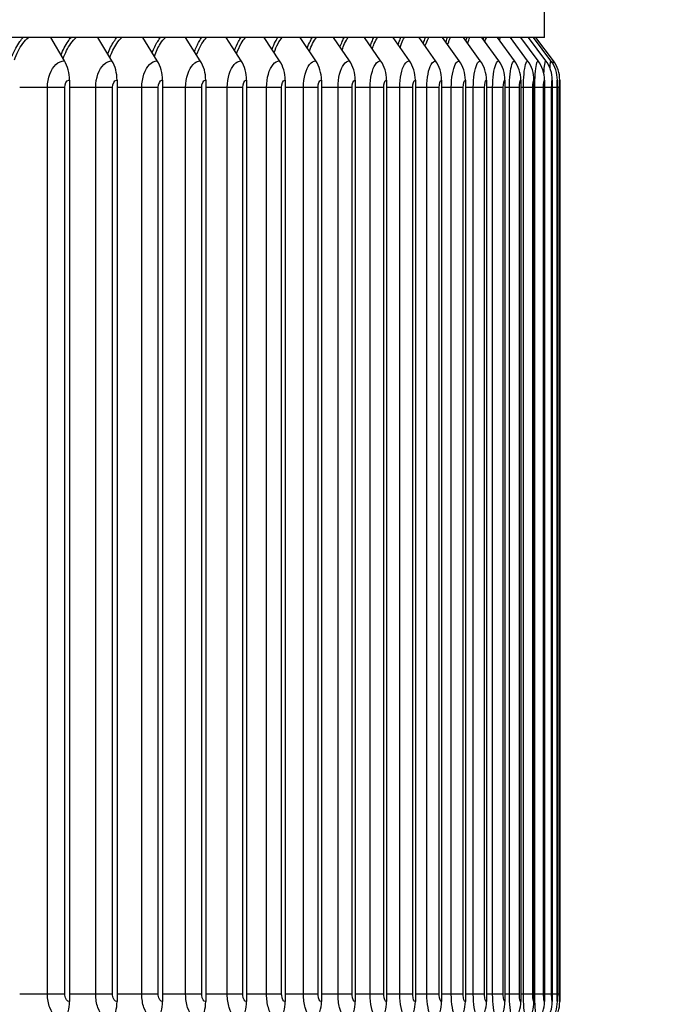
# Model space of a CAD drawing. Units: inches. Extents: x 2 to 86, y 1 to 67.
# Drawn here: x 67.7 to 70.3, y 53 to 57 of the extents above; entities that cross this region are included whole.
import ezdxf

# ---------------------------------------------------------------- set-up
doc = ezdxf.new("R2010")
doc.units = ezdxf.units.IN
doc.header["$LTSCALE"] = 4
doc.header["$MEASUREMENT"] = 0
for name, color, linetype in [('DIMENSIONS', 5, 'Continuous'), ('Visible (ANSI)', 7, 'Continuous'), ('Visible Narrow (ANSI)', 7, 'Continuous')]:
    doc.layers.add(name, color=color, linetype=linetype)
doc.styles.add('Arial', font='arial.ttf')
doc.dimstyles.new('Dimensions', dxfattribs={"dimtxt": 0.14, "dimasz": 0.125, "dimexe": 0.0625, "dimexo": 0.125, "dimgap": 0.09, "dimtad": 0, "dimtih": 1, "dimtoh": 1, "dimzin": 0, "dimdsep": 46, "dimlunit": 5, "dimtxsty": 'Arial', "dimcen": 0, "dimadec": 0, "dimazin": 0, "dimtfac": 1, "dimtofl": 0, "dimtmove": 0, "dimatfit": 3, "dimfxl": 1, "dimfrac": 2, "dimtolj": 1, "dimtzin": 0, "dimarcsym": 0})

# ---------------------------------------------------------------- blocks, each defined once
blk = doc.blocks.new('*D23')
at = {"layer": 'Defpoints', "color": 0, "transparency": 16777216}
for p in [(67.7023, 59.4513), (74.1061, 59.4513), (69.7023, 43.1228)]:
    blk.add_point(p, dxfattribs=at)
at = {"layer": 'DIMENSIONS', "color": 0, "lineweight": -2, "transparency": 16777216}
for p, q in [((68.0773, 59.4513), (74.2936, 59.4513)), ((74.1061, 59.0763), (74.1061, 52.478)), ((74.1061, 43.4978), (74.1061, 50.096)), ((70.0773, 43.1228), (74.2936, 43.1228))]:
    blk.add_line(p, q, dxfattribs=at)
at = {"layer": 'DIMENSIONS', "color": 0, "transparency": 16777216}
for points in [[(74.0436, 59.0763), (74.1686, 59.0763), (74.1061, 59.4513)], [(74.0436, 43.4978), (74.1686, 43.4978), (74.1061, 43.1228)]]:
    blk.add_solid(points, dxfattribs=at)
at = {"layer": 'DIMENSIONS', "color": 0, "transparency": 16777216, "insert": (74.1061, 51.287), "char_height": 0.42, "attachment_point": 5, "style": 'Arial'}
blk.add_mtext('\\A1;Overall\\PHeight \\P16 3/8"', dxfattribs=at)

msp = doc.modelspace()

# ---------------------------------------------------------------- linework, layer by layer
at = {"layer": 'Visible (ANSI)'}
for p, q in [((69.82711, 56.96126), (69.82711, 57.4298)), ((69.82711, 56.96126), (51.5775, 56.96126)), ((67.86855, 56.86565), (67.81282, 56.96126)), ((68.06227, 56.86565), (68.00504, 56.96126)), ((68.24713, 56.86565), (68.18846, 56.96126)), ((68.4229, 56.86565), (68.36286, 56.96126)), ((68.58938, 56.86565), (68.52805, 56.96126)), ((68.74636, 56.86565), (68.68381, 56.96126)), ((68.89365, 56.86565), (68.82995, 56.96126)), ((69.03108, 56.86565), (68.96632, 56.96126)), ((69.15848, 56.86565), (69.09273, 56.96126)), ((69.2757, 56.86565), (69.20904, 56.96126)), ((69.3826, 56.86565), (69.3151, 56.96126)), ((69.47905, 56.86565), (69.4108, 56.96126)), ((69.56492, 56.86565), (69.49601, 56.96126)), ((69.64013, 56.86565), (69.57063, 56.96126)), ((69.70457, 56.86565), (69.63457, 56.96126)), ((69.75817, 56.86565), (69.68776, 56.96126)), ((69.80087, 56.86565), (69.73012, 56.96126)), ((69.83262, 56.86565), (69.76162, 56.96126)), ((69.85337, 56.86565), (69.78221, 56.96126)), ((69.8631, 56.86565), (69.79187, 56.96126)), ((67.88896, 56.78694), (67.88896, 53.02694)), ((68.08324, 56.78694), (68.08324, 53.02694)), ((68.26862, 56.78694), (68.26862, 53.02694)), ((68.44489, 56.78694), (68.44489, 53.02694)), ((68.61185, 56.78694), (68.61185, 53.02694)), ((68.76927, 56.78694), (68.76927, 53.02694)), ((68.91699, 56.78694), (68.91699, 53.02694)), ((69.05481, 56.78694), (69.05481, 53.02694)), ((69.18257, 56.78694), (69.18257, 53.02694)), ((69.30013, 56.78694), (69.30013, 53.02694)), ((69.40733, 56.78694), (69.40733, 53.02694)), ((69.50405, 56.78694), (69.50405, 53.02694)), ((69.59017, 56.78694), (69.59017, 53.02694)), ((69.66559, 56.78694), (69.66559, 53.02694)), ((69.73022, 56.78694), (69.73022, 53.02694)), ((69.78397, 56.78694), (69.78397, 53.02694)), ((69.8268, 56.78694), (69.8268, 53.02694)), ((69.85863, 56.78694), (69.85863, 53.02694)), ((69.87944, 56.78694), (69.87944, 53.02694)), ((69.8892, 56.78694), (69.8892, 53.02694))]:
    msp.add_line(p, q, dxfattribs=at)
for centre, major_axis, ratio, start_param, end_param in [((67.78592, 56.78694), (0, 0.13174), 0.7822041, 4.712389, 5.3527595), ((67.9774, 56.78694), (0, 0.13174), 0.8033489, 4.712389, 5.3527595), ((68.16013, 56.78694), (0, 0.13174), 0.8235263, 4.712389, 5.3527595), ((68.33388, 56.78694), (0, 0.13174), 0.8427122, 4.712389, 5.3527595), ((68.49843, 56.78694), (0, 0.13174), 0.8608834, 4.712389, 5.3527595), ((68.6536, 56.78694), (0, 0.13174), 0.8780179, 4.712389, 5.3527595), ((68.7992, 56.78694), (0, 0.13174), 0.8940953, 4.712389, 5.3527595), ((68.93505, 56.78694), (0, 0.13174), 0.909096, 4.712389, 5.3527595), ((69.06098, 56.78694), (0, 0.13174), 0.9230021, 4.712389, 5.3527595), ((69.17685, 56.78694), (0, 0.13174), 0.9357969, 4.712389, 5.3527595), ((69.28251, 56.78694), (0, 0.13174), 0.9474648, 4.712389, 5.3527595), ((69.37785, 56.78694), (0, 0.13174), 0.9579919, 4.712389, 5.3527595), ((69.46273, 56.78694), (0, 0.13174), 0.9673655, 4.712389, 5.3527595), ((69.53707, 56.78694), (0, 0.13174), 0.9755743, 4.712389, 5.3527595), ((69.60077, 56.78694), (0, 0.13174), 0.9826083, 4.712389, 5.3527595), ((69.65376, 56.78694), (0, 0.13174), 0.9884593, 4.712389, 5.3527595), ((69.69596, 56.78694), (0, 0.13174), 0.99312, 4.712389, 5.3527595), ((69.72734, 56.78694), (0, 0.13174), 0.9965849, 4.712389, 5.3527595), ((69.74785, 56.78694), (0, 0.13174), 0.9988498, 4.712389, 5.3527595), ((69.75747, 56.78694), (0, 0.13174), 0.999912, 4.712389, 5.3527595), ((67.78592, 53.02694), (0, -0.13174), 0.7822041, 0.9304259, 1.5707963), ((67.9774, 53.02694), (0, -0.13174), 0.8033489, 0.9304259, 1.5707963), ((68.16013, 53.02694), (0, -0.13174), 0.8235263, 0.9304259, 1.5707963), ((68.33388, 53.02694), (0, -0.13174), 0.8427122, 0.9304259, 1.5707963), ((68.49843, 53.02694), (0, -0.13174), 0.8608834, 0.9304259, 1.5707963), ((68.6536, 53.02694), (0, -0.13174), 0.8780179, 0.9304259, 1.5707963), ((68.7992, 53.02694), (0, -0.13174), 0.8940953, 0.9304259, 1.5707963), ((68.93505, 53.02694), (0, -0.13174), 0.909096, 0.9304259, 1.5707963), ((69.06098, 53.02694), (0, -0.13174), 0.9230021, 0.9304259, 1.5707963), ((69.17685, 53.02694), (0, -0.13174), 0.9357969, 0.9304259, 1.5707963), ((69.28251, 53.02694), (0, -0.13174), 0.9474648, 0.9304259, 1.5707963), ((69.37785, 53.02694), (0, -0.13174), 0.9579919, 0.9304259, 1.5707963), ((69.46273, 53.02694), (0, -0.13174), 0.9673655, 0.9304259, 1.5707963), ((69.53707, 53.02694), (0, -0.13174), 0.9755743, 0.9304259, 1.5707963), ((69.60077, 53.02694), (0, -0.13174), 0.9826083, 0.9304259, 1.5707963), ((69.65376, 53.02694), (0, -0.13174), 0.9884593, 0.9304259, 1.5707963), ((69.69596, 53.02694), (0, -0.13174), 0.99312, 0.9304259, 1.5707963), ((69.72734, 53.02694), (0, -0.13174), 0.9965849, 0.9304259, 1.5707963), ((69.74785, 53.02694), (0, -0.13174), 0.9988498, 0.9304259, 1.5707963), ((69.75747, 53.02694), (0, -0.13174), 0.999912, 0.9304259, 1.5707963)]:
    msp.add_ellipse(centre, major_axis=major_axis, ratio=ratio, start_param=start_param, end_param=end_param, dxfattribs=at)
at = {"layer": 'Visible Narrow (ANSI)'}
for p, q in [((67.79946, 56.75694), (67.68604, 56.75694)), ((67.86995, 56.75694), (67.79946, 56.75694)), ((67.79946, 53.05694), (67.79946, 56.75694)), ((67.86995, 53.05694), (67.86995, 56.75694)), ((67.99619, 56.75694), (67.88896, 56.75694)), ((68.06505, 56.75694), (67.99619, 56.75694)), ((67.99619, 53.05694), (67.99619, 56.75694)), ((68.06505, 53.05694), (68.06505, 56.75694)), ((68.18414, 56.75694), (68.08324, 56.75694)), ((68.2513, 56.75694), (68.18414, 56.75694)), ((68.18414, 53.05694), (68.18414, 56.75694)), ((68.2513, 53.05694), (68.2513, 56.75694)), ((68.36308, 56.75694), (68.26862, 56.75694)), ((68.42845, 56.75694), (68.36308, 56.75694)), ((68.36308, 53.05694), (68.36308, 56.75694)), ((68.42845, 53.05694), (68.42845, 56.75694)), ((68.5328, 56.75694), (68.44489, 56.75694)), ((68.5963, 56.75694), (68.5328, 56.75694)), ((68.5328, 53.05694), (68.5328, 56.75694)), ((68.5963, 53.05694), (68.5963, 56.75694)), ((68.69309, 56.75694), (68.61185, 56.75694)), ((68.75465, 56.75694), (68.69309, 56.75694)), ((68.69309, 53.05694), (68.69309, 56.75694)), ((68.75465, 53.05694), (68.75465, 56.75694)), ((68.84376, 56.75694), (68.76927, 56.75694)), ((68.9033, 56.75694), (68.84376, 56.75694)), ((68.84376, 53.05694), (68.84376, 56.75694)), ((68.9033, 53.05694), (68.9033, 56.75694)), ((68.98463, 56.75694), (68.91699, 56.75694)), ((69.04207, 56.75694), (68.98463, 56.75694)), ((68.98463, 53.05694), (68.98463, 56.75694)), ((69.04207, 53.05694), (69.04207, 56.75694)), ((69.11552, 56.75694), (69.05481, 56.75694)), ((69.17081, 56.75694), (69.11552, 56.75694)), ((69.11552, 53.05694), (69.11552, 56.75694)), ((69.17081, 53.05694), (69.17081, 56.75694)), ((69.23628, 56.75694), (69.18257, 56.75694)), ((69.28934, 56.75694), (69.23628, 56.75694)), ((69.23628, 53.05694), (69.23628, 56.75694)), ((69.28934, 53.05694), (69.28934, 56.75694)), ((69.34677, 56.75694), (69.30013, 56.75694)), ((69.39754, 56.75694), (69.34677, 56.75694)), ((69.34677, 53.05694), (69.34677, 56.75694)), ((69.39754, 53.05694), (69.39754, 56.75694)), ((69.44684, 56.75694), (69.40733, 56.75694)), ((69.49526, 56.75694), (69.44684, 56.75694)), ((69.44684, 53.05694), (69.44684, 56.75694)), ((69.49526, 53.05694), (69.49526, 56.75694)), ((69.53639, 56.75694), (69.50405, 56.75694)), ((69.5824, 56.75694), (69.53639, 56.75694)), ((69.53639, 53.05694), (69.53639, 56.75694)), ((69.5824, 53.05694), (69.5824, 56.75694)), ((69.6153, 56.75694), (69.59017, 56.75694)), ((69.65885, 56.75694), (69.6153, 56.75694)), ((69.6153, 53.05694), (69.6153, 56.75694)), ((69.65885, 53.05694), (69.65885, 56.75694)), ((69.68348, 56.75694), (69.66559, 56.75694)), ((69.72451, 56.75694), (69.68348, 56.75694)), ((69.68348, 53.05694), (69.68348, 56.75694)), ((69.72451, 53.05694), (69.72451, 56.75694)), ((69.74085, 56.75694), (69.73022, 56.75694)), ((69.77931, 56.75694), (69.74085, 56.75694)), ((69.74085, 53.05694), (69.74085, 56.75694)), ((69.77931, 53.05694), (69.77931, 56.75694)), ((69.78733, 56.75694), (69.78397, 56.75694)), ((69.82318, 56.75694), (69.78733, 56.75694)), ((69.78733, 53.05694), (69.78733, 56.75694)), ((69.82318, 53.05694), (69.82318, 56.75694)), ((69.85606, 56.75694), (69.82679, 56.75694)), ((69.85606, 53.05694), (69.85606, 56.75694)), ((69.87793, 56.75694), (69.8586, 56.75694)), ((69.87793, 53.05694), (69.87793, 56.75694)), ((69.88874, 56.75694), (69.87938, 56.75694)), ((69.88874, 53.05694), (69.88874, 56.75694)), ((67.79946, 53.05694), (67.68604, 53.05694)), ((67.86995, 53.05694), (67.79946, 53.05694)), ((67.99619, 53.05694), (67.88896, 53.05694)), ((68.06505, 53.05694), (67.99619, 53.05694)), ((68.18414, 53.05694), (68.08324, 53.05694)), ((68.2513, 53.05694), (68.18414, 53.05694)), ((68.36308, 53.05694), (68.26862, 53.05694)), ((68.42845, 53.05694), (68.36308, 53.05694)), ((68.5328, 53.05694), (68.44489, 53.05694)), ((68.5963, 53.05694), (68.5328, 53.05694)), ((68.69309, 53.05694), (68.61185, 53.05694)), ((68.75465, 53.05694), (68.69309, 53.05694)), ((68.84376, 53.05694), (68.76927, 53.05694)), ((68.9033, 53.05694), (68.84376, 53.05694)), ((68.98463, 53.05694), (68.91699, 53.05694)), ((69.04207, 53.05694), (68.98463, 53.05694)), ((69.11552, 53.05694), (69.05481, 53.05694)), ((69.17081, 53.05694), (69.11552, 53.05694)), ((69.23628, 53.05694), (69.18257, 53.05694)), ((69.28934, 53.05694), (69.23628, 53.05694)), ((69.34677, 53.05694), (69.30013, 53.05694)), ((69.39754, 53.05694), (69.34677, 53.05694)), ((69.44684, 53.05694), (69.40733, 53.05694)), ((69.49526, 53.05694), (69.44684, 53.05694)), ((69.53639, 53.05694), (69.50405, 53.05694)), ((69.5824, 53.05694), (69.53639, 53.05694)), ((69.6153, 53.05694), (69.59017, 53.05694)), ((69.65885, 53.05694), (69.6153, 53.05694)), ((69.68348, 53.05694), (69.66559, 53.05694)), ((69.72451, 53.05694), (69.68348, 53.05694)), ((69.74085, 53.05694), (69.73022, 53.05694)), ((69.77931, 53.05694), (69.74085, 53.05694)), ((69.78733, 53.05694), (69.78397, 53.05694)), ((69.82318, 53.05694), (69.78733, 53.05694)), ((69.85606, 53.05694), (69.82679, 53.05694)), ((69.87793, 53.05694), (69.8586, 53.05694)), ((69.88874, 53.05694), (69.87938, 53.05694))]:
    msp.add_line(p, q, dxfattribs=at)
for points, knots in [([(67.65532, 56.88505), (67.66383, 56.9074), (67.6745, 56.92771), (67.68697, 56.94485), (67.69121, 56.95069), (67.69565, 56.95615), (67.70025, 56.96122)], [2.10941288, 2.10941288, 2.10941288, 2.10941288, 2.42136725, 2.42136725, 2.42136725, 2.5274798, 2.5274798, 2.5274798, 2.5274798]), ([(67.66435, 56.86912), (67.6731, 56.8943), (67.68469, 56.91705), (67.69857, 56.93565), (67.70578, 56.94532), (67.71357, 56.95385), (67.72178, 56.96117)], [2.06899528, 2.06899528, 2.06899528, 2.06899528, 2.43452763, 2.43452763, 2.43452763, 2.62441934, 2.62441934, 2.62441934, 2.62441934]), ([(67.85457, 56.88979), (67.86241, 56.91027), (67.87202, 56.92893), (67.88311, 56.94485), (67.88717, 56.95069), (67.89142, 56.95615), (67.89582, 56.96122)], [2.13162163, 2.13162163, 2.13162163, 2.13162163, 2.42136725, 2.42136725, 2.42136725, 2.5274798, 2.5274798, 2.5274798, 2.5274798]), ([(67.86353, 56.87443), (67.87167, 56.8975), (67.88213, 56.91836), (67.89448, 56.93565), (67.90138, 56.94532), (67.90884, 56.95385), (67.9167, 56.96117)], [2.09485119, 2.09485119, 2.09485119, 2.09485119, 2.43452763, 2.43452763, 2.43452763, 2.62441934, 2.62441934, 2.62441934, 2.62441934]), ([(68.0451, 56.89445), (68.05226, 56.91311), (68.06082, 56.93015), (68.0706, 56.94485), (68.07447, 56.95069), (68.07853, 56.95615), (68.08273, 56.96122)], [2.15375888, 2.15375888, 2.15375888, 2.15375888, 2.42136725, 2.42136725, 2.42136725, 2.5274798, 2.5274798, 2.5274798, 2.5274798]), ([(68.05399, 56.87962), (68.06149, 56.90063), (68.07084, 56.91967), (68.08173, 56.93565), (68.08832, 56.94532), (68.09543, 56.95385), (68.10293, 56.96117)], [2.1205016, 2.1205016, 2.1205016, 2.1205016, 2.43452763, 2.43452763, 2.43452763, 2.62441934, 2.62441934, 2.62441934, 2.62441934]), ([(68.22669, 56.89906), (68.23313, 56.91592), (68.24069, 56.93136), (68.24922, 56.94485), (68.2529, 56.95069), (68.25676, 56.95615), (68.26075, 56.96122)], [2.17594706, 2.17594706, 2.17594706, 2.17594706, 2.42136725, 2.42136725, 2.42136725, 2.5274798, 2.5274798, 2.5274798, 2.5274798]), ([(68.2355, 56.88472), (68.2423, 56.90371), (68.25058, 56.92097), (68.2601, 56.93565), (68.26636, 56.94532), (68.27312, 56.95385), (68.28025, 56.96117)], [2.14610628, 2.14610628, 2.14610628, 2.14610628, 2.43452763, 2.43452763, 2.43452763, 2.62441934, 2.62441934, 2.62441934, 2.62441934]), ([(68.3991, 56.90363), (68.40482, 56.91872), (68.41141, 56.93259), (68.41875, 56.94485), (68.42224, 56.95069), (68.42589, 56.95615), (68.42967, 56.96122)], [2.19830944, 2.19830944, 2.19830944, 2.19830944, 2.42136725, 2.42136725, 2.42136725, 2.5274798, 2.5274798, 2.5274798, 2.5274798]), ([(68.40782, 56.88976), (68.41392, 56.90677), (68.42116, 56.92228), (68.42936, 56.93565), (68.43529, 56.94532), (68.4417, 56.95385), (68.44844, 56.96117)], [2.17182241, 2.17182241, 2.17182241, 2.17182241, 2.43452763, 2.43452763, 2.43452763, 2.62441934, 2.62441934, 2.62441934, 2.62441934]), ([(68.56212, 56.90819), (68.56712, 56.92152), (68.57277, 56.93384), (68.57899, 56.94485), (68.58228, 56.95069), (68.58572, 56.95615), (68.58929, 56.96122)], [2.22097396, 2.22097396, 2.22097396, 2.22097396, 2.42136725, 2.42136725, 2.42136725, 2.5274798, 2.5274798, 2.5274798, 2.5274798]), ([(68.57074, 56.89476), (68.57612, 56.90982), (68.58235, 56.9236), (68.58932, 56.93565), (68.59492, 56.94532), (68.60095, 56.95385), (68.60731, 56.96117)], [2.19780998, 2.19780998, 2.19780998, 2.19780998, 2.43452763, 2.43452763, 2.43452763, 2.62441934, 2.62441934, 2.62441934, 2.62441934]), ([(68.71556, 56.91276), (68.71983, 56.92434), (68.72458, 56.93511), (68.72974, 56.94485), (68.73283, 56.95069), (68.73606, 56.95615), (68.73941, 56.96122)], [2.24407726, 2.24407726, 2.24407726, 2.24407726, 2.42136725, 2.42136725, 2.42136725, 2.5274798, 2.5274798, 2.5274798, 2.5274798]), ([(68.72407, 56.89976), (68.72871, 56.91287), (68.73398, 56.92495), (68.73979, 56.93565), (68.74504, 56.94532), (68.7507, 56.95385), (68.75665, 56.96117)], [2.22423746, 2.22423746, 2.22423746, 2.22423746, 2.43452763, 2.43452763, 2.43452763, 2.62441934, 2.62441934, 2.62441934, 2.62441934]), ([(68.85921, 56.91736), (68.86277, 56.9272), (68.86666, 56.93641), (68.87083, 56.94485), (68.87371, 56.95069), (68.87672, 56.95615), (68.87985, 56.96122)], [2.26776949, 2.26776949, 2.26776949, 2.26776949, 2.42136725, 2.42136725, 2.42136725, 2.5274798, 2.5274798, 2.5274798, 2.5274798]), ([(68.86761, 56.90477), (68.87151, 56.91596), (68.87585, 56.92632), (68.88058, 56.93565), (68.88547, 56.94532), (68.89075, 56.95385), (68.89631, 56.96117)], [2.25128815, 2.25128815, 2.25128815, 2.25128815, 2.43452763, 2.43452763, 2.43452763, 2.62441934, 2.62441934, 2.62441934, 2.62441934]), ([(68.99291, 56.92201), (68.99577, 56.93011), (68.99883, 56.93776), (69.00208, 56.94485), (69.00476, 56.95069), (69.00755, 56.95615), (69.01044, 56.96122)], [2.29222025, 2.29222025, 2.29222025, 2.29222025, 2.42136725, 2.42136725, 2.42136725, 2.5274798, 2.5274798, 2.5274798, 2.5274798]), ([(69.00117, 56.90982), (69.00435, 56.91909), (69.0078, 56.92774), (69.01152, 56.93565), (69.01605, 56.94532), (69.02095, 56.95385), (69.02609, 56.96117)], [2.27916797, 2.27916797, 2.27916797, 2.27916797, 2.43452763, 2.43452763, 2.43452763, 2.62441934, 2.62441934, 2.62441934, 2.62441934]), ([(69.11647, 56.92674), (69.11864, 56.9331), (69.12094, 56.93915), (69.12334, 56.94485), (69.1258, 56.95069), (69.12837, 56.95615), (69.13103, 56.96122)], [2.31762626, 2.31762626, 2.31762626, 2.31762626, 2.42136725, 2.42136725, 2.42136725, 2.5274798, 2.5274798, 2.5274798, 2.5274798]), ([(69.12459, 56.91493), (69.12705, 56.92229), (69.12967, 56.92922), (69.13245, 56.93565), (69.13663, 56.94532), (69.14112, 56.95385), (69.14585, 56.96117)], [2.30811551, 2.30811551, 2.30811551, 2.30811551, 2.43452763, 2.43452763, 2.43452763, 2.62441934, 2.62441934, 2.62441934, 2.62441934]), ([(69.22974, 56.93157), (69.23126, 56.93618), (69.23283, 56.94061), (69.23446, 56.94485), (69.23671, 56.95069), (69.23905, 56.95615), (69.24147, 56.96122)], [2.34422195, 2.34422195, 2.34422195, 2.34422195, 2.42136725, 2.42136725, 2.42136725, 2.5274798, 2.5274798, 2.5274798, 2.5274798]), ([(69.2377, 56.92015), (69.23946, 56.92558), (69.24131, 56.93076), (69.24323, 56.93565), (69.24704, 56.94532), (69.25114, 56.95385), (69.25544, 56.96117)], [2.33841588, 2.33841588, 2.33841588, 2.33841588, 2.43452763, 2.43452763, 2.43452763, 2.62441934, 2.62441934, 2.62441934, 2.62441934]), ([(69.33256, 56.93653), (69.33345, 56.93938), (69.33437, 56.94216), (69.33531, 56.94485), (69.33733, 56.95069), (69.33945, 56.95615), (69.34163, 56.96122)], [2.37229445, 2.37229445, 2.37229445, 2.37229445, 2.42136725, 2.42136725, 2.42136725, 2.5274798, 2.5274798, 2.5274798, 2.5274798]), ([(69.34036, 56.92549), (69.34145, 56.929), (69.34257, 56.93239), (69.34373, 56.93565), (69.34717, 56.94532), (69.35086, 56.95385), (69.35474, 56.96117)], [2.37042059, 2.37042059, 2.37042059, 2.37042059, 2.43452763, 2.43452763, 2.43452763, 2.62441934, 2.62441934, 2.62441934, 2.62441934]), ([(69.42479, 56.94166), (69.42511, 56.94274), (69.42543, 56.9438), (69.42576, 56.94485), (69.42756, 56.95069), (69.42944, 56.95615), (69.43139, 56.96122)], [2.40220579, 2.40220579, 2.40220579, 2.40220579, 2.42136725, 2.42136725, 2.42136725, 2.5274798, 2.5274798, 2.5274798, 2.5274798]), ([(69.4324, 56.931), (69.43287, 56.93257), (69.43335, 56.93413), (69.43383, 56.93565), (69.43689, 56.94532), (69.44017, 56.95385), (69.44362, 56.96117)], [2.4045777, 2.4045777, 2.4045777, 2.4045777, 2.43452763, 2.43452763, 2.43452763, 2.62441934, 2.62441934, 2.62441934, 2.62441934]), ([(67.79946, 56.75694), (67.79946, 56.79485), (67.81321, 56.83204), (67.83407, 56.85103), (67.84453, 56.86055), (67.85655, 56.86565), (67.86855, 56.86565)], [1.5707963, 1.5707963, 1.5707963, 1.5707963, 2.6169439, 2.6169439, 2.6169439, 3.1415927, 3.1415927, 3.1415927, 3.1415927]), ([(67.99619, 56.75694), (67.99619, 56.79485), (68.00936, 56.83204), (68.0293, 56.85103), (68.0393, 56.86055), (68.0508, 56.86565), (68.06227, 56.86565)], [1.5707963, 1.5707963, 1.5707963, 1.5707963, 2.6169439, 2.6169439, 2.6169439, 3.1415927, 3.1415927, 3.1415927, 3.1415927]), ([(68.18414, 56.75694), (68.18414, 56.79485), (68.1967, 56.83204), (68.21571, 56.85103), (68.22525, 56.86055), (68.23621, 56.86565), (68.24713, 56.86565)], [1.5707963, 1.5707963, 1.5707963, 1.5707963, 2.6169439, 2.6169439, 2.6169439, 3.1415927, 3.1415927, 3.1415927, 3.1415927]), ([(68.36308, 56.75694), (68.36308, 56.79485), (68.37502, 56.83204), (68.39308, 56.85103), (68.40213, 56.86055), (68.41254, 56.86565), (68.4229, 56.86565)], [1.5707963, 1.5707963, 1.5707963, 1.5707963, 2.6169439, 2.6169439, 2.6169439, 3.1415927, 3.1415927, 3.1415927, 3.1415927]), ([(68.5328, 56.75694), (68.5328, 56.79485), (68.54411, 56.83204), (68.56118, 56.85103), (68.56974, 56.86055), (68.57958, 56.86565), (68.58938, 56.86565)], [1.5707963, 1.5707963, 1.5707963, 1.5707963, 2.6169439, 2.6169439, 2.6169439, 3.1415927, 3.1415927, 3.1415927, 3.1415927]), ([(68.69309, 56.75694), (68.69309, 56.79485), (68.70374, 56.83204), (68.71982, 56.85103), (68.72788, 56.86055), (68.73714, 56.86565), (68.74636, 56.86565)], [1.5707963, 1.5707963, 1.5707963, 1.5707963, 2.6169439, 2.6169439, 2.6169439, 3.1415927, 3.1415927, 3.1415927, 3.1415927]), ([(68.84376, 56.75694), (68.84376, 56.79485), (68.85375, 56.83204), (68.86881, 56.85103), (68.87636, 56.86055), (68.88503, 56.86565), (68.89365, 56.86565)], [1.5707963, 1.5707963, 1.5707963, 1.5707963, 2.6169439, 2.6169439, 2.6169439, 3.1415927, 3.1415927, 3.1415927, 3.1415927]), ([(68.98463, 56.75694), (68.98463, 56.79485), (68.99394, 56.83204), (69.00796, 56.85103), (69.01499, 56.86055), (69.02306, 56.86565), (69.03108, 56.86565)], [1.5707963, 1.5707963, 1.5707963, 1.5707963, 2.6169439, 2.6169439, 2.6169439, 3.1415927, 3.1415927, 3.1415927, 3.1415927]), ([(69.11552, 56.75694), (69.11552, 56.79485), (69.12415, 56.83204), (69.13711, 56.85103), (69.14362, 56.86055), (69.15108, 56.86565), (69.15848, 56.86565)], [1.5707963, 1.5707963, 1.5707963, 1.5707963, 2.6169439, 2.6169439, 2.6169439, 3.1415927, 3.1415927, 3.1415927, 3.1415927]), ([(69.23628, 56.75694), (69.23628, 56.79485), (69.24421, 56.83204), (69.25611, 56.85103), (69.26208, 56.86055), (69.26892, 56.86565), (69.2757, 56.86565)], [1.5707963, 1.5707963, 1.5707963, 1.5707963, 2.6169439, 2.6169439, 2.6169439, 3.1415927, 3.1415927, 3.1415927, 3.1415927]), ([(69.34677, 56.75694), (69.34677, 56.79485), (69.35399, 56.83204), (69.36481, 56.85103), (69.37023, 56.86055), (69.37644, 56.86565), (69.3826, 56.86565)], [1.5707963, 1.5707963, 1.5707963, 1.5707963, 2.6169439, 2.6169439, 2.6169439, 3.1415927, 3.1415927, 3.1415927, 3.1415927]), ([(69.44684, 56.75694), (69.44684, 56.79485), (69.45335, 56.83204), (69.46307, 56.85103), (69.46795, 56.86055), (69.47352, 56.86565), (69.47905, 56.86565)], [1.5707963, 1.5707963, 1.5707963, 1.5707963, 2.6169439, 2.6169439, 2.6169439, 3.1415927, 3.1415927, 3.1415927, 3.1415927]), ([(69.53639, 56.75694), (69.53639, 56.79485), (69.54218, 56.83204), (69.55079, 56.85103), (69.55511, 56.86055), (69.56004, 56.86565), (69.56492, 56.86565)], [1.5707963, 1.5707963, 1.5707963, 1.5707963, 2.6169439, 2.6169439, 2.6169439, 3.1415927, 3.1415927, 3.1415927, 3.1415927]), ([(69.6153, 56.75694), (69.6153, 56.79485), (69.62036, 56.83204), (69.62785, 56.85103), (69.63161, 56.86055), (69.6359, 56.86565), (69.64013, 56.86565)], [1.5707963, 1.5707963, 1.5707963, 1.5707963, 2.6169439, 2.6169439, 2.6169439, 3.1415927, 3.1415927, 3.1415927, 3.1415927]), ([(69.68348, 56.75694), (69.68348, 56.79485), (69.6878, 56.83204), (69.69417, 56.85103), (69.69736, 56.86055), (69.701, 56.86565), (69.70457, 56.86565)], [1.5707963, 1.5707963, 1.5707963, 1.5707963, 2.6169439, 2.6169439, 2.6169439, 3.1415927, 3.1415927, 3.1415927, 3.1415927]), ([(69.74085, 56.75694), (69.74085, 56.79485), (69.74443, 56.83204), (69.74966, 56.85103), (69.75228, 56.86055), (69.75526, 56.86565), (69.75817, 56.86565)], [1.5707963, 1.5707963, 1.5707963, 1.5707963, 2.6169439, 2.6169439, 2.6169439, 3.1415927, 3.1415927, 3.1415927, 3.1415927]), ([(69.78733, 56.75694), (69.78733, 56.79485), (69.79016, 56.83204), (69.79425, 56.85103), (69.7963, 56.86055), (69.79862, 56.86565), (69.80087, 56.86565)], [1.5707963, 1.5707963, 1.5707963, 1.5707963, 2.6169439, 2.6169439, 2.6169439, 3.1415927, 3.1415927, 3.1415927, 3.1415927]), ([(69.82435, 56.81229), (69.82523, 56.82818), (69.82647, 56.84177), (69.8279, 56.85103), (69.82938, 56.86055), (69.83103, 56.86565), (69.83262, 56.86565)], [2.1067969, 2.1067969, 2.1067969, 2.1067969, 2.6169439, 2.6169439, 2.6169439, 3.1415927, 3.1415927, 3.1415927, 3.1415927]), ([(69.84941, 56.83536), (69.84976, 56.8414), (69.85015, 56.84669), (69.85056, 56.85103), (69.85146, 56.86055), (69.85245, 56.86565), (69.85337, 56.86565)], [2.377825, 2.377825, 2.377825, 2.377825, 2.61694388, 2.61694388, 2.61694388, 3.14159265, 3.14159265, 3.14159265, 3.14159265]), ([(67.86995, 56.75694), (67.86995, 56.77137), (67.87748, 56.78485), (67.88654, 56.78669), (67.88735, 56.78686), (67.88815, 56.78694), (67.88896, 56.78694)], [1.5707963, 1.5707963, 1.5707963, 1.5707963, 3.0137053, 3.0137053, 3.0137053, 3.1415927, 3.1415927, 3.1415927, 3.1415927]), ([(68.06505, 56.75694), (68.06505, 56.77137), (68.07226, 56.78485), (68.08092, 56.78669), (68.08169, 56.78686), (68.08246, 56.78694), (68.08324, 56.78694)], [1.5707963, 1.5707963, 1.5707963, 1.5707963, 3.0137053, 3.0137053, 3.0137053, 3.1415927, 3.1415927, 3.1415927, 3.1415927]), ([(68.2513, 56.75694), (68.2513, 56.77137), (68.25817, 56.78485), (68.26642, 56.78669), (68.26715, 56.78686), (68.26788, 56.78694), (68.26862, 56.78694)], [1.5707963, 1.5707963, 1.5707963, 1.5707963, 3.0137053, 3.0137053, 3.0137053, 3.1415927, 3.1415927, 3.1415927, 3.1415927]), ([(68.42845, 56.75694), (68.42845, 56.77137), (68.43497, 56.78485), (68.4428, 56.78669), (68.4435, 56.78686), (68.44419, 56.78694), (68.44489, 56.78694)], [1.5707963, 1.5707963, 1.5707963, 1.5707963, 3.0137053, 3.0137053, 3.0137053, 3.1415927, 3.1415927, 3.1415927, 3.1415927]), ([(68.5963, 56.75694), (68.5963, 56.77137), (68.60247, 56.78485), (68.60987, 56.78669), (68.61052, 56.78686), (68.61118, 56.78694), (68.61185, 56.78694)], [1.5707963, 1.5707963, 1.5707963, 1.5707963, 3.0137053, 3.0137053, 3.0137053, 3.1415927, 3.1415927, 3.1415927, 3.1415927]), ([(68.75465, 56.75694), (68.75465, 56.77137), (68.76045, 56.78485), (68.76741, 56.78669), (68.76803, 56.78686), (68.76865, 56.78694), (68.76927, 56.78694)], [1.5707963, 1.5707963, 1.5707963, 1.5707963, 3.0137053, 3.0137053, 3.0137053, 3.1415927, 3.1415927, 3.1415927, 3.1415927]), ([(68.9033, 56.75694), (68.9033, 56.77137), (68.90873, 56.78485), (68.91525, 56.78669), (68.91582, 56.78686), (68.9164, 56.78694), (68.91699, 56.78694)], [1.5707963, 1.5707963, 1.5707963, 1.5707963, 3.0137053, 3.0137053, 3.0137053, 3.1415927, 3.1415927, 3.1415927, 3.1415927]), ([(69.04207, 56.75694), (69.04207, 56.77137), (69.04713, 56.78485), (69.05319, 56.78669), (69.05373, 56.78686), (69.05427, 56.78694), (69.05481, 56.78694)], [1.5707963, 1.5707963, 1.5707963, 1.5707963, 3.0137053, 3.0137053, 3.0137053, 3.1415927, 3.1415927, 3.1415927, 3.1415927]), ([(69.17081, 56.75694), (69.17081, 56.77137), (69.17548, 56.78485), (69.18108, 56.78669), (69.18157, 56.78686), (69.18207, 56.78694), (69.18257, 56.78694)], [1.5707963, 1.5707963, 1.5707963, 1.5707963, 3.0137053, 3.0137053, 3.0137053, 3.1415927, 3.1415927, 3.1415927, 3.1415927]), ([(69.28934, 56.75694), (69.28934, 56.77137), (69.29363, 56.78485), (69.29876, 56.78669), (69.29921, 56.78686), (69.29967, 56.78694), (69.30013, 56.78694)], [1.5707963, 1.5707963, 1.5707963, 1.5707963, 3.0137053, 3.0137053, 3.0137053, 3.1415927, 3.1415927, 3.1415927, 3.1415927]), ([(69.39754, 56.75694), (69.39754, 56.77137), (69.40143, 56.78485), (69.40609, 56.78669), (69.4065, 56.78686), (69.40691, 56.78694), (69.40733, 56.78694)], [1.5707963, 1.5707963, 1.5707963, 1.5707963, 3.0137053, 3.0137053, 3.0137053, 3.1415927, 3.1415927, 3.1415927, 3.1415927]), ([(69.49526, 56.75694), (69.49526, 56.77137), (69.49876, 56.78485), (69.50293, 56.78669), (69.5033, 56.78686), (69.50368, 56.78694), (69.50405, 56.78694)], [1.5707963, 1.5707963, 1.5707963, 1.5707963, 3.0137053, 3.0137053, 3.0137053, 3.1415927, 3.1415927, 3.1415927, 3.1415927]), ([(69.5824, 56.75694), (69.5824, 56.77137), (69.5855, 56.78485), (69.58919, 56.78669), (69.58951, 56.78686), (69.58984, 56.78694), (69.59017, 56.78694)], [1.5707963, 1.5707963, 1.5707963, 1.5707963, 3.0137053, 3.0137053, 3.0137053, 3.1415927, 3.1415927, 3.1415927, 3.1415927]), ([(69.65885, 56.75694), (69.65885, 56.77137), (69.66154, 56.78485), (69.66474, 56.78669), (69.66502, 56.78686), (69.66531, 56.78694), (69.66559, 56.78694)], [1.5707963, 1.5707963, 1.5707963, 1.5707963, 3.0137053, 3.0137053, 3.0137053, 3.1415927, 3.1415927, 3.1415927, 3.1415927]), ([(69.72451, 56.75694), (69.72451, 56.77137), (69.72679, 56.78485), (69.7295, 56.78669), (69.72974, 56.78686), (69.72998, 56.78694), (69.73022, 56.78694)], [1.5707963, 1.5707963, 1.5707963, 1.5707963, 3.0137053, 3.0137053, 3.0137053, 3.1415927, 3.1415927, 3.1415927, 3.1415927]), ([(69.77931, 56.75694), (69.77931, 56.77137), (69.78118, 56.78485), (69.78338, 56.78669), (69.78358, 56.78686), (69.78378, 56.78694), (69.78397, 56.78694)], [1.5707963, 1.5707963, 1.5707963, 1.5707963, 3.0137053, 3.0137053, 3.0137053, 3.1415927, 3.1415927, 3.1415927, 3.1415927]), ([(69.82318, 56.75694), (69.82318, 56.77137), (69.82463, 56.78485), (69.82634, 56.78669), (69.82649, 56.78686), (69.82664, 56.78694), (69.8268, 56.78694)], [1.5707963, 1.5707963, 1.5707963, 1.5707963, 3.0137053, 3.0137053, 3.0137053, 3.1415927, 3.1415927, 3.1415927, 3.1415927]), ([(69.85606, 56.75694), (69.85606, 56.77137), (69.8571, 56.78485), (69.85831, 56.78669), (69.85842, 56.78686), (69.85852, 56.78694), (69.85863, 56.78694)], [1.5707963, 1.5707963, 1.5707963, 1.5707963, 3.0137053, 3.0137053, 3.0137053, 3.1415927, 3.1415927, 3.1415927, 3.1415927]), ([(69.87793, 56.75694), (69.87793, 56.77137), (69.87855, 56.78485), (69.87925, 56.78669), (69.87931, 56.78686), (69.87938, 56.78694), (69.87944, 56.78694)], [1.5707963, 1.5707963, 1.5707963, 1.5707963, 3.0137053, 3.0137053, 3.0137053, 3.1415927, 3.1415927, 3.1415927, 3.1415927]), ([(69.88874, 56.75694), (69.88874, 56.77137), (69.88895, 56.78485), (69.88915, 56.78669), (69.88916, 56.78686), (69.88918, 56.78694), (69.8892, 56.78694)], [1.5707963, 1.5707963, 1.5707963, 1.5707963, 3.0137053, 3.0137053, 3.0137053, 3.1415927, 3.1415927, 3.1415927, 3.1415927]), ([(67.86855, 52.94823), (67.84463, 52.94823), (67.82094, 52.96967), (67.80881, 53.00248), (67.80272, 53.01894), (67.79946, 53.03793), (67.79946, 53.05694)], [1.5707963, 1.5707963, 1.5707963, 1.5707963, 2.6169439, 2.6169439, 2.6169439, 3.1415927, 3.1415927, 3.1415927, 3.1415927]), ([(67.88896, 53.02694), (67.87984, 53.02694), (67.87127, 53.0388), (67.8701, 53.05311), (67.87, 53.05438), (67.86995, 53.05566), (67.86995, 53.05694)], [1.5707963, 1.5707963, 1.5707963, 1.5707963, 3.0137053, 3.0137053, 3.0137053, 3.1415927, 3.1415927, 3.1415927, 3.1415927]), ([(68.06227, 52.94823), (68.03941, 52.94823), (68.01675, 52.96967), (68.00514, 53.00248), (67.99932, 53.01894), (67.99619, 53.03793), (67.99619, 53.05694)], [1.5707963, 1.5707963, 1.5707963, 1.5707963, 2.6169439, 2.6169439, 2.6169439, 3.1415927, 3.1415927, 3.1415927, 3.1415927]), ([(68.08324, 53.02694), (68.07451, 53.02694), (68.06632, 53.0388), (68.0652, 53.05311), (68.0651, 53.05438), (68.06505, 53.05566), (68.06505, 53.05694)], [1.5707963, 1.5707963, 1.5707963, 1.5707963, 3.0137053, 3.0137053, 3.0137053, 3.1415927, 3.1415927, 3.1415927, 3.1415927]), ([(68.24713, 52.94823), (68.22535, 52.94823), (68.20375, 52.96967), (68.19268, 53.00248), (68.18712, 53.01894), (68.18414, 53.03793), (68.18414, 53.05694)], [1.5707963, 1.5707963, 1.5707963, 1.5707963, 2.6169439, 2.6169439, 2.6169439, 3.1415927, 3.1415927, 3.1415927, 3.1415927]), ([(68.26862, 53.02694), (68.26031, 53.02694), (68.25251, 53.0388), (68.25144, 53.05311), (68.25135, 53.05438), (68.2513, 53.05566), (68.2513, 53.05694)], [1.5707963, 1.5707963, 1.5707963, 1.5707963, 3.0137053, 3.0137053, 3.0137053, 3.1415927, 3.1415927, 3.1415927, 3.1415927]), ([(68.4229, 52.94823), (68.40223, 52.94823), (68.38171, 52.96967), (68.37119, 53.00248), (68.36592, 53.01894), (68.36308, 53.03793), (68.36308, 53.05694)], [1.5707963, 1.5707963, 1.5707963, 1.5707963, 2.6169439, 2.6169439, 2.6169439, 3.1415927, 3.1415927, 3.1415927, 3.1415927]), ([(68.44489, 53.02694), (68.43701, 53.02694), (68.4296, 53.0388), (68.42859, 53.05311), (68.4285, 53.05438), (68.42845, 53.05566), (68.42845, 53.05694)], [1.5707963, 1.5707963, 1.5707963, 1.5707963, 3.0137053, 3.0137053, 3.0137053, 3.1415927, 3.1415927, 3.1415927, 3.1415927]), ([(68.58938, 52.94823), (68.56985, 52.94823), (68.55043, 52.96967), (68.54048, 53.00248), (68.53549, 53.01894), (68.5328, 53.03793), (68.5328, 53.05694)], [1.5707963, 1.5707963, 1.5707963, 1.5707963, 2.6169439, 2.6169439, 2.6169439, 3.1415927, 3.1415927, 3.1415927, 3.1415927]), ([(68.61185, 53.02694), (68.60439, 53.02694), (68.59739, 53.0388), (68.59643, 53.05311), (68.59635, 53.05438), (68.5963, 53.05566), (68.5963, 53.05694)], [1.5707963, 1.5707963, 1.5707963, 1.5707963, 3.0137053, 3.0137053, 3.0137053, 3.1415927, 3.1415927, 3.1415927, 3.1415927]), ([(68.74636, 52.94823), (68.72798, 52.94823), (68.7097, 52.96967), (68.70032, 53.00248), (68.69562, 53.01894), (68.69309, 53.03793), (68.69309, 53.05694)], [1.5707963, 1.5707963, 1.5707963, 1.5707963, 2.6169439, 2.6169439, 2.6169439, 3.1415927, 3.1415927, 3.1415927, 3.1415927]), ([(68.76927, 53.02694), (68.76226, 53.02694), (68.75567, 53.0388), (68.75477, 53.05311), (68.75469, 53.05438), (68.75465, 53.05566), (68.75465, 53.05694)], [1.5707963, 1.5707963, 1.5707963, 1.5707963, 3.0137053, 3.0137053, 3.0137053, 3.1415927, 3.1415927, 3.1415927, 3.1415927]), ([(68.89365, 52.94823), (68.87646, 52.94823), (68.85933, 52.96967), (68.85054, 53.00248), (68.84613, 53.01894), (68.84376, 53.03793), (68.84376, 53.05694)], [1.5707963, 1.5707963, 1.5707963, 1.5707963, 2.6169439, 2.6169439, 2.6169439, 3.1415927, 3.1415927, 3.1415927, 3.1415927]), ([(68.91699, 53.02694), (68.91042, 53.02694), (68.90425, 53.0388), (68.90341, 53.05311), (68.90334, 53.05438), (68.9033, 53.05566), (68.9033, 53.05694)], [1.5707963, 1.5707963, 1.5707963, 1.5707963, 3.0137053, 3.0137053, 3.0137053, 3.1415927, 3.1415927, 3.1415927, 3.1415927]), ([(69.03108, 52.94823), (69.01509, 52.94823), (68.99914, 52.96967), (68.99094, 53.00248), (68.98684, 53.01894), (68.98463, 53.03793), (68.98463, 53.05694)], [1.5707963, 1.5707963, 1.5707963, 1.5707963, 2.6169439, 2.6169439, 2.6169439, 3.1415927, 3.1415927, 3.1415927, 3.1415927]), ([(69.05481, 53.02694), (69.04871, 53.02694), (69.04296, 53.0388), (69.04218, 53.05311), (69.04211, 53.05438), (69.04207, 53.05566), (69.04207, 53.05694)], [1.5707963, 1.5707963, 1.5707963, 1.5707963, 3.0137053, 3.0137053, 3.0137053, 3.1415927, 3.1415927, 3.1415927, 3.1415927]), ([(69.15848, 52.94823), (69.14371, 52.94823), (69.12895, 52.96967), (69.12137, 53.00248), (69.11757, 53.01894), (69.11552, 53.03793), (69.11552, 53.05694)], [1.5707963, 1.5707963, 1.5707963, 1.5707963, 2.6169439, 2.6169439, 2.6169439, 3.1415927, 3.1415927, 3.1415927, 3.1415927]), ([(69.18257, 53.02694), (69.17694, 53.02694), (69.17163, 53.0388), (69.1709, 53.05311), (69.17084, 53.05438), (69.17081, 53.05566), (69.17081, 53.05694)], [1.5707963, 1.5707963, 1.5707963, 1.5707963, 3.0137053, 3.0137053, 3.0137053, 3.1415927, 3.1415927, 3.1415927, 3.1415927]), ([(69.2757, 52.94823), (69.26217, 52.94823), (69.24862, 52.96967), (69.24166, 53.00248), (69.23816, 53.01894), (69.23628, 53.03793), (69.23628, 53.05694)], [1.5707963, 1.5707963, 1.5707963, 1.5707963, 2.6169439, 2.6169439, 2.6169439, 3.1415927, 3.1415927, 3.1415927, 3.1415927]), ([(69.30013, 53.02694), (69.29496, 53.02694), (69.29009, 53.0388), (69.28943, 53.05311), (69.28937, 53.05438), (69.28934, 53.05566), (69.28934, 53.05694)], [1.5707963, 1.5707963, 1.5707963, 1.5707963, 3.0137053, 3.0137053, 3.0137053, 3.1415927, 3.1415927, 3.1415927, 3.1415927]), ([(69.3826, 52.94823), (69.37032, 52.94823), (69.358, 52.96967), (69.35166, 53.00248), (69.34848, 53.01894), (69.34677, 53.03793), (69.34677, 53.05694)], [1.5707963, 1.5707963, 1.5707963, 1.5707963, 2.6169439, 2.6169439, 2.6169439, 3.1415927, 3.1415927, 3.1415927, 3.1415927]), ([(69.40733, 53.02694), (69.40264, 53.02694), (69.39822, 53.0388), (69.39762, 53.05311), (69.39757, 53.05438), (69.39754, 53.05566), (69.39754, 53.05694)], [1.5707963, 1.5707963, 1.5707963, 1.5707963, 3.0137053, 3.0137053, 3.0137053, 3.1415927, 3.1415927, 3.1415927, 3.1415927]), ([(69.47905, 52.94823), (69.46804, 52.94823), (69.45695, 52.96967), (69.45125, 53.00248), (69.44839, 53.01894), (69.44684, 53.03793), (69.44684, 53.05694)], [1.5707963, 1.5707963, 1.5707963, 1.5707963, 2.6169439, 2.6169439, 2.6169439, 3.1415927, 3.1415927, 3.1415927, 3.1415927]), ([(69.50405, 53.02694), (69.49985, 53.02694), (69.49588, 53.0388), (69.49534, 53.05311), (69.49529, 53.05438), (69.49526, 53.05566), (69.49526, 53.05694)], [1.5707963, 1.5707963, 1.5707963, 1.5707963, 3.0137053, 3.0137053, 3.0137053, 3.1415927, 3.1415927, 3.1415927, 3.1415927]), ([(69.56492, 52.94823), (69.5552, 52.94823), (69.54537, 52.96967), (69.5403, 53.00248), (69.53776, 53.01894), (69.53639, 53.03793), (69.53639, 53.05694)], [1.5707963, 1.5707963, 1.5707963, 1.5707963, 2.6169439, 2.6169439, 2.6169439, 3.1415927, 3.1415927, 3.1415927, 3.1415927]), ([(69.59017, 53.02694), (69.58646, 53.02694), (69.58295, 53.0388), (69.58247, 53.05311), (69.58242, 53.05438), (69.5824, 53.05566), (69.5824, 53.05694)], [1.5707963, 1.5707963, 1.5707963, 1.5707963, 3.0137053, 3.0137053, 3.0137053, 3.1415927, 3.1415927, 3.1415927, 3.1415927]), ([(69.64013, 52.94823), (69.6317, 52.94823), (69.62314, 52.96967), (69.61872, 53.00248), (69.6165, 53.01894), (69.6153, 53.03793), (69.6153, 53.05694)], [1.5707963, 1.5707963, 1.5707963, 1.5707963, 2.6169439, 2.6169439, 2.6169439, 3.1415927, 3.1415927, 3.1415927, 3.1415927]), ([(69.66559, 53.02694), (69.66237, 53.02694), (69.65932, 53.0388), (69.65891, 53.05311), (69.65887, 53.05438), (69.65885, 53.05566), (69.65885, 53.05694)], [1.5707963, 1.5707963, 1.5707963, 1.5707963, 3.0137053, 3.0137053, 3.0137053, 3.1415927, 3.1415927, 3.1415927, 3.1415927]), ([(69.70457, 52.94823), (69.69744, 52.94823), (69.69016, 52.96967), (69.68639, 53.00248), (69.68451, 53.01894), (69.68348, 53.03793), (69.68348, 53.05694)], [1.5707963, 1.5707963, 1.5707963, 1.5707963, 2.6169439, 2.6169439, 2.6169439, 3.1415927, 3.1415927, 3.1415927, 3.1415927]), ([(69.73022, 53.02694), (69.7275, 53.02694), (69.72491, 53.0388), (69.72456, 53.05311), (69.72453, 53.05438), (69.72451, 53.05566), (69.72451, 53.05694)], [1.5707963, 1.5707963, 1.5707963, 1.5707963, 3.0137053, 3.0137053, 3.0137053, 3.1415927, 3.1415927, 3.1415927, 3.1415927]), ([(69.75817, 52.94823), (69.75236, 52.94823), (69.74636, 52.96967), (69.74325, 53.00248), (69.74169, 53.01894), (69.74085, 53.03793), (69.74085, 53.05694)], [1.5707963, 1.5707963, 1.5707963, 1.5707963, 2.6169439, 2.6169439, 2.6169439, 3.1415927, 3.1415927, 3.1415927, 3.1415927]), ([(69.78397, 53.02694), (69.78175, 53.02694), (69.77964, 53.0388), (69.77935, 53.05311), (69.77932, 53.05438), (69.77931, 53.05566), (69.77931, 53.05694)], [1.5707963, 1.5707963, 1.5707963, 1.5707963, 3.0137053, 3.0137053, 3.0137053, 3.1415927, 3.1415927, 3.1415927, 3.1415927]), ([(69.80087, 52.94823), (69.79638, 52.94823), (69.79168, 52.96967), (69.78923, 53.00248), (69.788, 53.01894), (69.78733, 53.03793), (69.78733, 53.05694)], [1.5707963, 1.5707963, 1.5707963, 1.5707963, 2.6169439, 2.6169439, 2.6169439, 3.1415927, 3.1415927, 3.1415927, 3.1415927]), ([(69.8268, 53.02694), (69.82508, 53.02694), (69.82343, 53.0388), (69.82321, 53.05311), (69.82319, 53.05438), (69.82318, 53.05566), (69.82318, 53.05694)], [1.5707963, 1.5707963, 1.5707963, 1.5707963, 3.0137053, 3.0137053, 3.0137053, 3.1415927, 3.1415927, 3.1415927, 3.1415927]), ([(69.85863, 53.02694), (69.85742, 53.02694), (69.85625, 53.0388), (69.85609, 53.05311), (69.85607, 53.05438), (69.85606, 53.05566), (69.85606, 53.05694)], [1.5707963, 1.5707963, 1.5707963, 1.5707963, 3.0137053, 3.0137053, 3.0137053, 3.1415927, 3.1415927, 3.1415927, 3.1415927]), ([(69.87944, 53.02694), (69.87874, 53.02694), (69.87804, 53.0388), (69.87794, 53.05311), (69.87793, 53.05438), (69.87793, 53.05566), (69.87793, 53.05694)], [1.5707963, 1.5707963, 1.5707963, 1.5707963, 3.0137053, 3.0137053, 3.0137053, 3.1415927, 3.1415927, 3.1415927, 3.1415927]), ([(69.8892, 53.02694), (69.889, 53.02694), (69.88878, 53.0388), (69.88875, 53.05311), (69.88875, 53.05438), (69.88874, 53.05566), (69.88874, 53.05694)], [1.5707963, 1.5707963, 1.5707963, 1.5707963, 3.0137053, 3.0137053, 3.0137053, 3.1415927, 3.1415927, 3.1415927, 3.1415927])]:
    msp.add_open_spline(points, degree=3, knots=knots, dxfattribs=at)
for points in [[(69.50629, 56.94699), (69.50769, 56.95202), (69.50914, 56.95677), (69.51064, 56.96122)], [(69.5137, 56.93671), (69.5163, 56.94594), (69.51907, 56.95412), (69.52197, 56.96117)], [(69.57693, 56.95257), (69.5777, 56.95557), (69.57848, 56.95845), (69.57928, 56.96122)], [(69.58413, 56.94268), (69.58591, 56.9495), (69.58777, 56.95568), (69.5897, 56.96117)], [(69.63659, 56.95848), (69.6368, 56.9594), (69.63701, 56.96032), (69.63723, 56.96122)], [(69.64354, 56.94898), (69.64458, 56.95336), (69.64564, 56.95743), (69.64673, 56.96117)], [(69.6918, 56.95571), (69.69219, 56.9576), (69.69259, 56.95942), (69.69299, 56.96117)], [(69.86224, 56.85206), (69.86255, 56.86092), (69.86285, 56.86565), (69.8631, 56.86565)]]:
    msp.add_open_spline(points, degree=3, dxfattribs=at)

# ---------------------------------------------------------------- dimensions: what is measured, and where the dimension line sits
at = {"layer": 'DIMENSIONS'}
dim = msp.add_linear_dim(base=(74.10613, 59.45126), p1=(69.70228, 43.12277), p2=(67.70231, 59.45126), angle=90, text='Overall\\PHeight \\P<>', dimstyle='Dimensions', override={"dimdec": 3, "dimpost": '"'}, dxfattribs=at)
dim.commit()
dim.dimension.update_dxf_attribs({"geometry": '*D23', "text_midpoint": (74.10613, 51.28702)})

doc.saveas('drawing.dxf')
